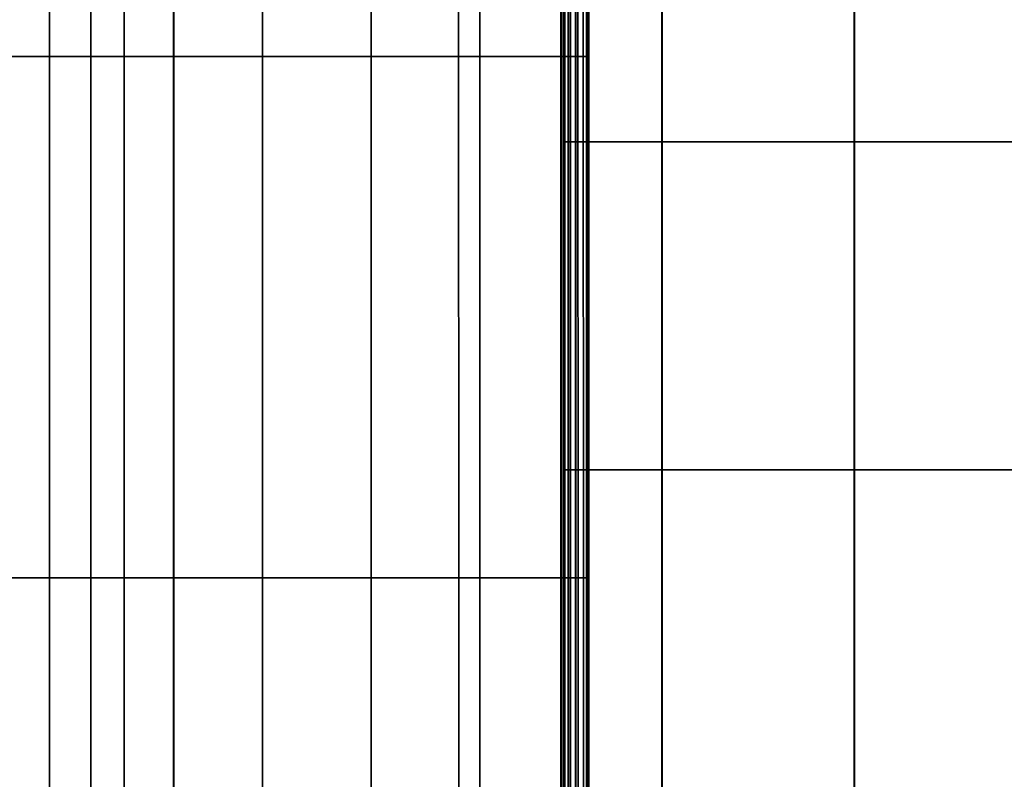
# Model space of a CAD drawing. Units: inches. Extents: x -17.1 to 10, y -7.5 to 60.2.
# Drawn here: x -12.4 to -7.9, y 31.6 to 35.1 of the extents above; entities that cross this region are included whole.
import ezdxf

# ---------------------------------------------------------------- set-up
doc = ezdxf.new("R2010")
doc.units = ezdxf.units.IN
doc.header["$MEASUREMENT"] = 0
doc.layers.add('SEAT-BACK', color=5, linetype='Continuous')
doc.layers.add('SEAT-CUSHION', color=5, linetype='Continuous')

msp = doc.modelspace()

# ---------------------------------------------------------------- linework, layer by layer
at = {"layer": 'SEAT-BACK', "invisible_edges": 12}
for points in [[(-11.7208, 34.908, 8.4261), (-13.4478, 34.908, 8.4261), (-13.4478, 37.4202, 8.4261)], [(-13.4478, 37.4202, 8.4261), (-11.7214, 37.4202, 8.4261), (-11.7208, 34.908, 8.4261)], [(-12.5196, 34.908, 26.3978), (-12.2917, 34.908, 26.0985), (-12.2917, 37.4202, 26.0985)], [(-12.2917, 37.4202, 26.0985), (-12.5196, 37.4202, 26.3978), (-12.5196, 34.908, 26.3978)], [(-12.2917, 34.908, 26.0985), (-12.1012, 34.908, 25.7532), (-12.1012, 37.4202, 25.7532)], [(-12.1012, 37.4202, 25.7532), (-12.2917, 37.4202, 26.0985), (-12.2917, 34.908, 26.0985)], [(-12.1012, 34.908, 25.7532), (-11.948, 34.908, 25.3618), (-11.948, 37.4202, 25.3618)], [(-11.948, 37.4202, 25.3618), (-12.1012, 37.4202, 25.7532), (-12.1012, 34.908, 25.7532)], [(-11.948, 34.908, 25.3618), (-11.7222, 34.908, 24.4596), (-11.7222, 37.4202, 24.4596)], [(-11.7222, 37.4202, 24.4596), (-11.948, 37.4202, 25.3618), (-11.948, 34.908, 25.3618)], [(-11.7222, 34.908, 24.4596), (-11.314, 34.908, 22.5818), (-11.314, 37.4202, 22.5818)], [(-11.314, 37.4202, 22.5818), (-11.7222, 37.4202, 24.4596), (-11.7222, 34.908, 24.4596)], [(-10.4131, 34.908, 8.4288), (-11.7208, 34.908, 8.4261), (-11.7214, 37.4202, 8.4261)], [(-11.7214, 37.4202, 8.4261), (-10.4141, 37.4202, 8.4288), (-10.4131, 34.908, 8.4288)], [(-11.314, 34.908, 22.5818), (-10.8146, 34.908, 20.2162), (-10.8146, 37.4202, 20.2162)], [(-10.8146, 37.4202, 20.2162), (-11.314, 37.4202, 22.5818), (-11.314, 34.908, 22.5818)], [(-10.8146, 34.908, 20.2162), (-10.3152, 34.908, 17.8505), (-10.3152, 37.4202, 17.8505)], [(-10.3152, 37.4202, 17.8505), (-10.8146, 37.4202, 20.2162), (-10.8146, 34.908, 20.2162)], [(-9.9443, 34.908, 8.437), (-10.4131, 34.908, 8.4288), (-10.4141, 37.4202, 8.4288)], [(-10.4141, 37.4202, 8.4288), (-9.9452, 37.4202, 8.437), (-9.9443, 34.908, 8.437)], [(-10.3152, 34.908, 17.8505), (-9.9407, 34.908, 15.6351), (-9.9407, 37.4202, 15.6351)], [(-9.9407, 37.4202, 15.6351), (-10.3152, 37.4202, 17.8505), (-10.3152, 34.908, 17.8505)], [(-9.8998, 34.908, 8.4533), (-9.9443, 34.908, 8.437), (-9.9452, 37.4202, 8.437)], [(-9.9452, 37.4202, 8.437), (-9.9004, 37.4202, 8.4533), (-9.8998, 34.908, 8.4533)], [(-9.9407, 34.908, 15.6351), (-9.8158, 34.908, 13.7202), (-9.8158, 37.4202, 13.7202)], [(-9.8158, 37.4202, 13.7202), (-9.9407, 37.4202, 15.6351), (-9.9407, 34.908, 15.6351)], [(-9.8652, 34.908, 8.4805), (-9.8998, 34.908, 8.4533), (-9.9004, 37.4202, 8.4533)], [(-9.9004, 37.4202, 8.4533), (-9.8656, 37.4202, 8.4805), (-9.8652, 34.908, 8.4805)], [(-9.8405, 34.908, 8.5187), (-9.8652, 34.908, 8.4805), (-9.8656, 37.4202, 8.4805)], [(-9.8656, 37.4202, 8.4805), (-9.8407, 37.4202, 8.5187), (-9.8405, 34.908, 8.5187)], [(-9.8257, 34.908, 8.5677), (-9.8405, 34.908, 8.5187), (-9.8407, 37.4202, 8.5187)], [(-9.8407, 37.4202, 8.5187), (-9.8258, 37.4202, 8.5677), (-9.8257, 34.908, 8.5677)], [(-9.8183, 34.908, 9.0252), (-9.8257, 34.908, 8.5677), (-9.8258, 37.4202, 8.5677)], [(-9.8258, 37.4202, 8.5677), (-9.8183, 37.4202, 9.0252), (-9.8183, 34.908, 9.0252)], [(-9.8158, 34.908, 10.2888), (-9.8183, 34.908, 9.0252), (-9.8183, 37.4202, 9.0252)], [(-9.8183, 37.4202, 9.0252), (-9.8158, 37.4202, 10.2888), (-9.8158, 34.908, 10.2888)], [(-9.8158, 34.908, 11.98), (-9.8158, 34.908, 10.2888), (-9.8158, 37.4202, 10.2888)], [(-9.8158, 37.4202, 10.2888), (-9.8158, 37.4202, 11.98), (-9.8158, 34.908, 11.98)], [(-9.8158, 34.908, 13.7202), (-9.8158, 34.908, 11.98), (-9.8158, 37.4202, 11.98)], [(-9.8158, 37.4202, 11.98), (-9.8158, 37.4202, 13.7202), (-9.8158, 34.908, 13.7202)], [(-13.4478, 34.908, 8.4261), (-11.7208, 34.908, 8.4261), (-11.7202, 32.5143, 8.4261)], [(-11.7202, 32.5143, 8.4261), (-13.4478, 32.5143, 8.4261), (-13.4478, 34.908, 8.4261)], [(-12.2917, 34.908, 26.0985), (-12.5196, 34.908, 26.3978), (-12.5196, 32.5143, 26.3978)], [(-12.5196, 32.5143, 26.3978), (-12.2917, 32.5143, 26.0985), (-12.2917, 34.908, 26.0985)], [(-12.1012, 34.908, 25.7532), (-12.2917, 34.908, 26.0985), (-12.2917, 32.5143, 26.0985)], [(-12.2917, 32.5143, 26.0985), (-12.1012, 32.5143, 25.7532), (-12.1012, 34.908, 25.7532)], [(-11.948, 34.908, 25.3618), (-12.1012, 34.908, 25.7532), (-12.1012, 32.5143, 25.7532)], [(-12.1012, 32.5143, 25.7532), (-11.948, 32.5143, 25.3618), (-11.948, 34.908, 25.3618)], [(-11.7222, 34.908, 24.4596), (-11.948, 34.908, 25.3618), (-11.948, 32.5143, 25.3618)], [(-11.948, 32.5143, 25.3618), (-11.7222, 32.5143, 24.4596), (-11.7222, 34.908, 24.4596)], [(-11.314, 34.908, 22.5818), (-11.7222, 34.908, 24.4596), (-11.7222, 32.5143, 24.4596)], [(-11.7222, 32.5143, 24.4596), (-11.314, 32.5143, 22.5818), (-11.314, 34.908, 22.5818)], [(-11.7208, 34.908, 8.4261), (-10.4131, 34.908, 8.4288), (-10.4122, 32.5143, 8.4288)], [(-10.4122, 32.5143, 8.4288), (-11.7202, 32.5143, 8.4261), (-11.7208, 34.908, 8.4261)], [(-10.8146, 34.908, 20.2162), (-11.314, 34.908, 22.5818), (-11.314, 32.5143, 22.5818)], [(-11.314, 32.5143, 22.5818), (-10.8146, 32.5143, 20.2162), (-10.8146, 34.908, 20.2162)], [(-10.3152, 34.908, 17.8505), (-10.8146, 34.908, 20.2162), (-10.8146, 32.5143, 20.2162)], [(-10.8146, 32.5143, 20.2162), (-10.3152, 32.5143, 17.8505), (-10.3152, 34.908, 17.8505)], [(-10.4131, 34.908, 8.4288), (-9.9443, 34.908, 8.437), (-9.9435, 32.5143, 8.437)], [(-9.9435, 32.5143, 8.437), (-10.4122, 32.5143, 8.4288), (-10.4131, 34.908, 8.4288)], [(-9.9407, 34.908, 15.6351), (-10.3152, 34.908, 17.8505), (-10.3152, 32.5143, 17.8505)], [(-10.3152, 32.5143, 17.8505), (-9.9407, 32.5143, 15.6351), (-9.9407, 34.908, 15.6351)], [(-9.9443, 34.908, 8.437), (-9.8998, 34.908, 8.4533), (-9.8993, 32.5143, 8.4533)], [(-9.8993, 32.5143, 8.4533), (-9.9435, 32.5143, 8.437), (-9.9443, 34.908, 8.437)], [(-9.8158, 34.908, 13.7202), (-9.9407, 34.908, 15.6351), (-9.9407, 32.5143, 15.6351)], [(-9.9407, 32.5143, 15.6351), (-9.8158, 32.5143, 13.7202), (-9.8158, 34.908, 13.7202)], [(-9.8998, 34.908, 8.4533), (-9.8652, 34.908, 8.4805), (-9.8649, 32.5143, 8.4805)], [(-9.8649, 32.5143, 8.4805), (-9.8993, 32.5143, 8.4533), (-9.8998, 34.908, 8.4533)], [(-9.8652, 34.908, 8.4805), (-9.8405, 34.908, 8.5187), (-9.8404, 32.5143, 8.5187)], [(-9.8404, 32.5143, 8.5187), (-9.8649, 32.5143, 8.4805), (-9.8652, 34.908, 8.4805)], [(-9.8405, 34.908, 8.5187), (-9.8257, 34.908, 8.5677), (-9.8256, 32.5143, 8.5677)], [(-9.8256, 32.5143, 8.5677), (-9.8404, 32.5143, 8.5187), (-9.8405, 34.908, 8.5187)], [(-9.8257, 34.908, 8.5677), (-9.8183, 34.908, 9.0252), (-9.8183, 32.5143, 9.0252)], [(-9.8183, 32.5143, 9.0252), (-9.8256, 32.5143, 8.5677), (-9.8257, 34.908, 8.5677)], [(-9.8183, 34.908, 9.0252), (-9.8158, 34.908, 10.2888), (-9.8158, 32.5143, 10.2888)], [(-9.8158, 32.5143, 10.2888), (-9.8183, 32.5143, 9.0252), (-9.8183, 34.908, 9.0252)], [(-9.8158, 34.908, 10.2888), (-9.8158, 34.908, 11.98), (-9.8158, 32.5143, 11.98)], [(-9.8158, 32.5143, 11.98), (-9.8158, 32.5143, 10.2888), (-9.8158, 34.908, 10.2888)], [(-9.8158, 34.908, 11.98), (-9.8158, 34.908, 13.7202), (-9.8158, 32.5143, 13.7202)], [(-9.8158, 32.5143, 13.7202), (-9.8158, 32.5143, 11.98), (-9.8158, 34.908, 11.98)], [(-11.7199, 30.1798, 8.4261), (-13.4478, 30.1798, 8.4261), (-13.4478, 32.5143, 8.4261)], [(-13.4478, 32.5143, 8.4261), (-11.7202, 32.5143, 8.4261), (-11.7199, 30.1798, 8.4261)], [(-12.5196, 30.1798, 26.3978), (-12.2917, 30.1798, 26.0985), (-12.2917, 32.5143, 26.0985)], [(-12.2917, 32.5143, 26.0985), (-12.5196, 32.5143, 26.3978), (-12.5196, 30.1798, 26.3978)], [(-12.2917, 30.1798, 26.0985), (-12.1012, 30.1798, 25.7532), (-12.1012, 32.5143, 25.7532)], [(-12.1012, 32.5143, 25.7532), (-12.2917, 32.5143, 26.0985), (-12.2917, 30.1798, 26.0985)], [(-12.1012, 30.1798, 25.7532), (-11.948, 30.1798, 25.3618), (-11.948, 32.5143, 25.3618)], [(-11.948, 32.5143, 25.3618), (-12.1012, 32.5143, 25.7532), (-12.1012, 30.1798, 25.7532)], [(-11.948, 30.1798, 25.3618), (-11.7222, 30.1798, 24.4596), (-11.7222, 32.5143, 24.4596)], [(-11.7222, 32.5143, 24.4596), (-11.948, 32.5143, 25.3618), (-11.948, 30.1798, 25.3618)], [(-11.7222, 30.1798, 24.4596), (-11.314, 30.1798, 22.5818), (-11.314, 32.5143, 22.5818)], [(-11.314, 32.5143, 22.5818), (-11.7222, 32.5143, 24.4596), (-11.7222, 30.1798, 24.4596)], [(-10.4117, 30.1798, 8.4288), (-11.7199, 30.1798, 8.4261), (-11.7202, 32.5143, 8.4261)], [(-11.7202, 32.5143, 8.4261), (-10.4122, 32.5143, 8.4288), (-10.4117, 30.1798, 8.4288)], [(-11.314, 30.1798, 22.5818), (-10.8146, 30.1798, 20.2162), (-10.8146, 32.5143, 20.2162)], [(-10.8146, 32.5143, 20.2162), (-11.314, 32.5143, 22.5818), (-11.314, 30.1798, 22.5818)], [(-10.8146, 30.1798, 20.2162), (-10.3152, 30.1798, 17.8505), (-10.3152, 32.5143, 17.8505)], [(-10.3152, 32.5143, 17.8505), (-10.8146, 32.5143, 20.2162), (-10.8146, 30.1798, 20.2162)], [(-9.9431, 30.1798, 8.437), (-10.4117, 30.1798, 8.4288), (-10.4122, 32.5143, 8.4288)], [(-10.4122, 32.5143, 8.4288), (-9.9435, 32.5143, 8.437), (-9.9431, 30.1798, 8.437)], [(-10.3152, 30.1798, 17.8505), (-9.9407, 30.1798, 15.6351), (-9.9407, 32.5143, 15.6351)], [(-9.9407, 32.5143, 15.6351), (-10.3152, 32.5143, 17.8505), (-10.3152, 30.1798, 17.8505)], [(-9.899, 30.1798, 8.4533), (-9.9431, 30.1798, 8.437), (-9.9435, 32.5143, 8.437)], [(-9.9435, 32.5143, 8.437), (-9.8993, 32.5143, 8.4533), (-9.899, 30.1798, 8.4533)], [(-9.9407, 30.1798, 15.6351), (-9.8158, 30.1798, 13.7202), (-9.8158, 32.5143, 13.7202)], [(-9.8158, 32.5143, 13.7202), (-9.9407, 32.5143, 15.6351), (-9.9407, 30.1798, 15.6351)], [(-9.8648, 30.1798, 8.4805), (-9.899, 30.1798, 8.4533), (-9.8993, 32.5143, 8.4533)], [(-9.8993, 32.5143, 8.4533), (-9.8649, 32.5143, 8.4805), (-9.8648, 30.1798, 8.4805)], [(-9.8403, 30.1798, 8.5187), (-9.8648, 30.1798, 8.4805), (-9.8649, 32.5143, 8.4805)], [(-9.8649, 32.5143, 8.4805), (-9.8404, 32.5143, 8.5187), (-9.8403, 30.1798, 8.5187)], [(-9.8256, 30.1798, 8.5677), (-9.8403, 30.1798, 8.5187), (-9.8404, 32.5143, 8.5187)], [(-9.8404, 32.5143, 8.5187), (-9.8256, 32.5143, 8.5677), (-9.8256, 30.1798, 8.5677)], [(-9.8183, 30.1798, 9.0252), (-9.8256, 30.1798, 8.5677), (-9.8256, 32.5143, 8.5677)], [(-9.8256, 32.5143, 8.5677), (-9.8183, 32.5143, 9.0252), (-9.8183, 30.1798, 9.0252)], [(-9.8158, 30.1798, 10.2888), (-9.8183, 30.1798, 9.0252), (-9.8183, 32.5143, 9.0252)], [(-9.8183, 32.5143, 9.0252), (-9.8158, 32.5143, 10.2888), (-9.8158, 30.1798, 10.2888)], [(-9.8158, 30.1798, 11.98), (-9.8158, 30.1798, 10.2888), (-9.8158, 32.5143, 10.2888)], [(-9.8158, 32.5143, 10.2888), (-9.8158, 32.5143, 11.98), (-9.8158, 30.1798, 11.98)], [(-9.8158, 30.1798, 13.7202), (-9.8158, 30.1798, 11.98), (-9.8158, 32.5143, 11.98)], [(-9.8158, 32.5143, 11.98), (-9.8158, 32.5143, 13.7202), (-9.8158, 30.1798, 13.7202)]]:
    msp.add_3dface(points, dxfattribs=at)
at = {"layer": 'SEAT-CUSHION', "invisible_edges": 2}
for points in [[(-9.926, 35.9677, 8.8697), (-9.926, 34.5166, 8.8697), (-9.9316, 35.9677, 9.6724)], [(-9.9316, 34.5166, 9.6724), (-9.9316, 35.9677, 9.6724), (-9.926, 34.5166, 8.8697)], [(-9.9316, 34.5166, 10.7427), (-9.9316, 35.9677, 10.7427), (-9.9316, 34.5166, 9.6724)], [(-9.9316, 35.9677, 9.6724), (-9.9316, 34.5166, 9.6724), (-9.9316, 35.9677, 10.7427)], [(-9.9316, 35.9677, 10.7427), (-9.9316, 34.5166, 10.7427), (-9.9316, 35.9677, 11.862)], [(-9.9316, 34.5166, 11.862), (-9.9316, 35.9677, 11.862), (-9.9316, 34.5166, 10.7427)], [(-9.9316, 34.5166, 12.9812), (-9.9316, 35.9677, 12.9812), (-9.9316, 34.5166, 11.862)], [(-9.9316, 35.9677, 11.862), (-9.9316, 34.5166, 11.862), (-9.9316, 35.9677, 12.9812)], [(-9.9316, 35.9677, 12.9812), (-9.9316, 34.5166, 12.9812), (-9.9316, 35.9677, 14.0515)], [(-9.9316, 34.5166, 14.0515), (-9.9316, 35.9677, 14.0515), (-9.9316, 34.5166, 12.9812)], [(-9.926, 34.5166, 14.8552), (-9.926, 35.9677, 14.8552), (-9.9316, 34.5166, 14.0515)], [(-9.9316, 35.9677, 14.0515), (-9.9316, 34.5166, 14.0515), (-9.926, 35.9677, 14.8552)], [(-9.909, 34.5166, 8.5531), (-9.926, 34.5166, 8.8697), (-9.909, 35.9677, 8.5531)], [(-9.926, 35.9677, 8.8697), (-9.909, 35.9677, 8.5531), (-9.926, 34.5166, 8.8697)], [(-9.926, 34.5166, 14.8552), (-9.9093, 34.5166, 15.1748), (-9.926, 35.9677, 14.8552)], [(-9.9093, 35.9677, 15.1748), (-9.926, 35.9677, 14.8552), (-9.9093, 34.5166, 15.1748)], [(-9.9093, 34.5166, 15.1748), (-9.8758, 34.5166, 15.2422), (-9.9093, 35.9677, 15.1748)], [(-9.8758, 35.9677, 15.2422), (-9.9093, 35.9677, 15.1748), (-9.8758, 34.5166, 15.2422)], [(-9.875, 34.5166, 8.4919), (-9.909, 34.5166, 8.5531), (-9.875, 35.9677, 8.4919)], [(-9.909, 35.9677, 8.5531), (-9.875, 35.9677, 8.4919), (-9.909, 34.5166, 8.5531)], [(-9.8758, 34.5166, 15.2422), (-9.82, 34.5166, 15.2892), (-9.8758, 35.9677, 15.2422)], [(-9.82, 35.9677, 15.2892), (-9.8758, 35.9677, 15.2422), (-9.82, 34.5166, 15.2892)], [(-9.8184, 34.5166, 8.4551), (-9.875, 34.5166, 8.4919), (-9.8184, 35.9677, 8.4551)], [(-9.875, 35.9677, 8.4919), (-9.8184, 35.9677, 8.4551), (-9.875, 34.5166, 8.4919)], [(-9.82, 34.5166, 15.2892), (-9.4806, 34.5166, 15.3693), (-9.82, 35.9677, 15.2892)], [(-9.4806, 35.9677, 15.3693), (-9.82, 35.9677, 15.2892), (-9.4806, 34.5166, 15.3693)], [(-9.4787, 34.5166, 8.4367), (-9.8184, 34.5166, 8.4551), (-9.4787, 35.9677, 8.4367)], [(-9.8184, 35.9677, 8.4551), (-9.4787, 35.9677, 8.4367), (-9.8184, 34.5166, 8.4551)], [(-9.4806, 35.9677, 15.3693), (-9.4806, 34.5166, 15.3693), (-8.5967, 35.9677, 15.5365)], [(-8.5967, 34.5166, 15.5365), (-8.5967, 35.9677, 15.5365), (-9.4806, 34.5166, 15.3693)], [(-8.5954, 34.5166, 8.4306), (-9.4787, 34.5166, 8.4367), (-8.5954, 35.9677, 8.4306)], [(-9.4787, 35.9677, 8.4367), (-8.5954, 35.9677, 8.4306), (-9.4787, 34.5166, 8.4367)], [(-7.4181, 34.5166, 15.6944), (-7.4181, 35.9677, 15.6944), (-8.5967, 34.5166, 15.5365)], [(-8.5967, 35.9677, 15.5365), (-8.5967, 34.5166, 15.5365), (-7.4181, 35.9677, 15.6944)], [(-7.4177, 34.5166, 8.4306), (-8.5954, 34.5166, 8.4306), (-7.4177, 35.9677, 8.4306)], [(-8.5954, 35.9677, 8.4306), (-7.4177, 35.9677, 8.4306), (-8.5954, 34.5166, 8.4306)], [(-9.926, 34.5166, 8.8697), (-9.926, 33.0107, 8.8697), (-9.9316, 34.5166, 9.6724)], [(-9.9316, 33.0107, 9.6724), (-9.9316, 34.5166, 9.6724), (-9.926, 33.0107, 8.8697)], [(-9.9316, 33.0107, 10.7427), (-9.9316, 34.5166, 10.7427), (-9.9316, 33.0107, 9.6724)], [(-9.9316, 34.5166, 9.6724), (-9.9316, 33.0107, 9.6724), (-9.9316, 34.5166, 10.7427)], [(-9.9316, 34.5166, 10.7427), (-9.9316, 33.0107, 10.7427), (-9.9316, 34.5166, 11.862)], [(-9.9316, 33.0107, 11.862), (-9.9316, 34.5166, 11.862), (-9.9316, 33.0107, 10.7427)], [(-9.9316, 33.0107, 12.9812), (-9.9316, 34.5166, 12.9812), (-9.9316, 33.0107, 11.862)], [(-9.9316, 34.5166, 11.862), (-9.9316, 33.0107, 11.862), (-9.9316, 34.5166, 12.9812)], [(-9.9316, 34.5166, 12.9812), (-9.9316, 33.0107, 12.9812), (-9.9316, 34.5166, 14.0515)], [(-9.9316, 33.0107, 14.0515), (-9.9316, 34.5166, 14.0515), (-9.9316, 33.0107, 12.9812)], [(-9.926, 33.0107, 14.8552), (-9.926, 34.5166, 14.8552), (-9.9316, 33.0107, 14.0515)], [(-9.9316, 34.5166, 14.0515), (-9.9316, 33.0107, 14.0515), (-9.926, 34.5166, 14.8552)], [(-9.926, 34.5166, 8.8697), (-9.909, 34.5166, 8.5531), (-9.926, 33.0107, 8.8697)], [(-9.909, 33.0107, 8.5531), (-9.926, 33.0107, 8.8697), (-9.909, 34.5166, 8.5531)], [(-9.9093, 34.5166, 15.1748), (-9.926, 34.5166, 14.8552), (-9.9093, 33.0107, 15.1748)], [(-9.926, 33.0107, 14.8552), (-9.9093, 33.0107, 15.1748), (-9.926, 34.5166, 14.8552)], [(-9.8758, 34.5166, 15.2422), (-9.9093, 34.5166, 15.1748), (-9.8758, 33.0107, 15.2422)], [(-9.9093, 33.0107, 15.1748), (-9.8758, 33.0107, 15.2422), (-9.9093, 34.5166, 15.1748)], [(-9.909, 34.5166, 8.5531), (-9.875, 34.5166, 8.4919), (-9.909, 33.0107, 8.5531)], [(-9.875, 33.0107, 8.4919), (-9.909, 33.0107, 8.5531), (-9.875, 34.5166, 8.4919)], [(-9.82, 34.5166, 15.2892), (-9.8758, 34.5166, 15.2422), (-9.82, 33.0107, 15.2892)], [(-9.8758, 33.0107, 15.2422), (-9.82, 33.0107, 15.2892), (-9.8758, 34.5166, 15.2422)], [(-9.875, 34.5166, 8.4919), (-9.8184, 34.5166, 8.4551), (-9.875, 33.0107, 8.4919)], [(-9.8184, 33.0107, 8.4551), (-9.875, 33.0107, 8.4919), (-9.8184, 34.5166, 8.4551)], [(-9.4806, 34.5166, 15.3693), (-9.82, 34.5166, 15.2892), (-9.4806, 33.0107, 15.3693)], [(-9.82, 33.0107, 15.2892), (-9.4806, 33.0107, 15.3693), (-9.82, 34.5166, 15.2892)], [(-9.8184, 34.5166, 8.4551), (-9.4787, 34.5166, 8.4367), (-9.8184, 33.0107, 8.4551)], [(-9.4787, 33.0107, 8.4367), (-9.8184, 33.0107, 8.4551), (-9.4787, 34.5166, 8.4367)], [(-9.4806, 34.5166, 15.3693), (-9.4806, 33.0107, 15.3693), (-8.5967, 34.5166, 15.5365)], [(-8.5967, 33.0107, 15.5365), (-8.5967, 34.5166, 15.5365), (-9.4806, 33.0107, 15.3693)], [(-9.4787, 34.5166, 8.4367), (-8.5954, 34.5166, 8.4306), (-9.4787, 33.0107, 8.4367)], [(-8.5954, 33.0107, 8.4306), (-9.4787, 33.0107, 8.4367), (-8.5954, 34.5166, 8.4306)], [(-7.4181, 33.0107, 15.6944), (-7.4181, 34.5166, 15.6944), (-8.5967, 33.0107, 15.5365)], [(-8.5967, 34.5166, 15.5365), (-8.5967, 33.0107, 15.5365), (-7.4181, 34.5166, 15.6944)], [(-8.5954, 34.5166, 8.4306), (-7.4177, 34.5166, 8.4306), (-8.5954, 33.0107, 8.4306)], [(-7.4177, 33.0107, 8.4306), (-8.5954, 33.0107, 8.4306), (-7.4177, 34.5166, 8.4306)], [(-9.926, 33.0107, 8.8697), (-9.926, 31.5049, 8.8697), (-9.9316, 33.0107, 9.6724)], [(-9.9316, 31.5049, 9.6724), (-9.9316, 33.0107, 9.6724), (-9.926, 31.5049, 8.8697)], [(-9.9316, 31.5049, 10.7427), (-9.9316, 33.0107, 10.7427), (-9.9316, 31.5049, 9.6724)], [(-9.9316, 33.0107, 9.6724), (-9.9316, 31.5049, 9.6724), (-9.9316, 33.0107, 10.7427)], [(-9.9316, 33.0107, 10.7427), (-9.9316, 31.5049, 10.7427), (-9.9316, 33.0107, 11.862)], [(-9.9316, 31.5049, 11.862), (-9.9316, 33.0107, 11.862), (-9.9316, 31.5049, 10.7427)], [(-9.9316, 31.5049, 12.9812), (-9.9316, 33.0107, 12.9812), (-9.9316, 31.5049, 11.862)], [(-9.9316, 33.0107, 11.862), (-9.9316, 31.5049, 11.862), (-9.9316, 33.0107, 12.9812)], [(-9.9316, 33.0107, 12.9812), (-9.9316, 31.5049, 12.9812), (-9.9316, 33.0107, 14.0515)], [(-9.9316, 31.5049, 14.0515), (-9.9316, 33.0107, 14.0515), (-9.9316, 31.5049, 12.9812)], [(-9.926, 31.5049, 14.8552), (-9.926, 33.0107, 14.8552), (-9.9316, 31.5049, 14.0515)], [(-9.9316, 33.0107, 14.0515), (-9.9316, 31.5049, 14.0515), (-9.926, 33.0107, 14.8552)], [(-9.909, 31.5049, 8.5531), (-9.926, 31.5049, 8.8697), (-9.909, 33.0107, 8.5531)], [(-9.926, 33.0107, 8.8697), (-9.909, 33.0107, 8.5531), (-9.926, 31.5049, 8.8697)], [(-9.926, 31.5049, 14.8552), (-9.9093, 31.5049, 15.1748), (-9.926, 33.0107, 14.8552)], [(-9.9093, 33.0107, 15.1748), (-9.926, 33.0107, 14.8552), (-9.9093, 31.5049, 15.1748)], [(-9.9093, 31.5049, 15.1748), (-9.8758, 31.5049, 15.2422), (-9.9093, 33.0107, 15.1748)], [(-9.8758, 33.0107, 15.2422), (-9.9093, 33.0107, 15.1748), (-9.8758, 31.5049, 15.2422)], [(-9.875, 31.5049, 8.4919), (-9.909, 31.5049, 8.5531), (-9.875, 33.0107, 8.4919)], [(-9.909, 33.0107, 8.5531), (-9.875, 33.0107, 8.4919), (-9.909, 31.5049, 8.5531)], [(-9.8758, 31.5049, 15.2422), (-9.82, 31.5049, 15.2892), (-9.8758, 33.0107, 15.2422)], [(-9.82, 33.0107, 15.2892), (-9.8758, 33.0107, 15.2422), (-9.82, 31.5049, 15.2892)], [(-9.8184, 31.5049, 8.4551), (-9.875, 31.5049, 8.4919), (-9.8184, 33.0107, 8.4551)], [(-9.875, 33.0107, 8.4919), (-9.8184, 33.0107, 8.4551), (-9.875, 31.5049, 8.4919)], [(-9.82, 31.5049, 15.2892), (-9.4806, 31.5049, 15.3693), (-9.82, 33.0107, 15.2892)], [(-9.4806, 33.0107, 15.3693), (-9.82, 33.0107, 15.2892), (-9.4806, 31.5049, 15.3693)], [(-9.4787, 31.5049, 8.4367), (-9.8184, 31.5049, 8.4551), (-9.4787, 33.0107, 8.4367)], [(-9.8184, 33.0107, 8.4551), (-9.4787, 33.0107, 8.4367), (-9.8184, 31.5049, 8.4551)], [(-9.4806, 33.0107, 15.3693), (-9.4806, 31.5049, 15.3693), (-8.5967, 33.0107, 15.5365)], [(-8.5967, 31.5049, 15.5365), (-8.5967, 33.0107, 15.5365), (-9.4806, 31.5049, 15.3693)], [(-8.5954, 31.5049, 8.4306), (-9.4787, 31.5049, 8.4367), (-8.5954, 33.0107, 8.4306)], [(-9.4787, 33.0107, 8.4367), (-8.5954, 33.0107, 8.4306), (-9.4787, 31.5049, 8.4367)], [(-7.4181, 31.5049, 15.6944), (-7.4181, 33.0107, 15.6944), (-8.5967, 31.5049, 15.5365)], [(-8.5967, 33.0107, 15.5365), (-8.5967, 31.5049, 15.5365), (-7.4181, 33.0107, 15.6944)], [(-7.4177, 31.5049, 8.4306), (-8.5954, 31.5049, 8.4306), (-7.4177, 33.0107, 8.4306)], [(-8.5954, 33.0107, 8.4306), (-7.4177, 33.0107, 8.4306), (-8.5954, 31.5049, 8.4306)]]:
    msp.add_3dface(points, dxfattribs=at)

doc.saveas('drawing.dxf')
